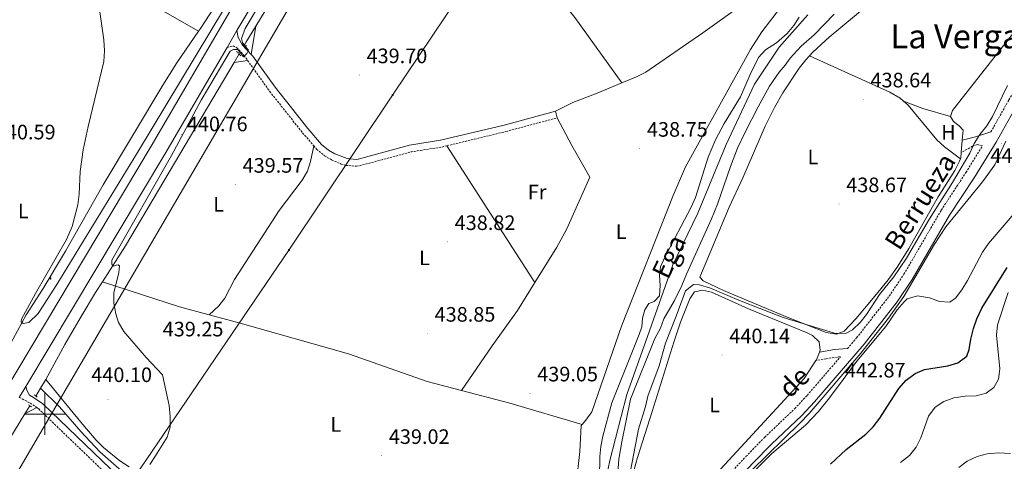
# Model space of a CAD drawing. Units: metres. Extents: x 572505 to 576992, y 4723791 to 4726809.
# Drawn here: x 575488 to 575960, y 4724477 to 4724689 of the extents above; entities that cross this region are included whole.
import ezdxf
from ezdxf.enums import TextEntityAlignment as Align

# ---------------------------------------------------------------- set-up
doc = ezdxf.new("R2010")
doc.units = ezdxf.units.M
doc.header["$MEASUREMENT"] = 0
doc.linetypes.add('TRAZOS', pattern=[0.75, 0.5, -0.25])
doc.linetypes.add('TRAZOSX2', pattern=[1.5, 1, -0.5])
for name, color, linetype, lineweight in [('Carátula', 7, 'Continuous', 5), ('Level 1', 19, 'Continuous', 0), ('Level 11', 142, 'Continuous', 13), ('Level 13', 5, 'Continuous', 0), ('Level 21', 19, 'Continuous', 0), ('Level 32', 19, 'Continuous', 0), ('Level 33', 5, 'Continuous', 0), ('Level 36', 19, 'Continuous', 40), ('Level 37', 92, 'Continuous', 0), ('Level 4', 36, 'Continuous', 30), ('Level 41', 19, 'Continuous', 0), ('Level 43', 5, 'Continuous', 0), ('Level 44', 19, 'Continuous', 0), ('Level 45', 19, 'Continuous', 0), ('Level 5', 36, 'Continuous', 0), ('Level 51', 144, 'Continuous', 13), ('Level 54', 13, 'Continuous', 0), ('Level 63', 7, 'Continuous', 0), ('Level 7', 1, 'Continuous', 0)]:
    doc.layers.add(name, color=color, linetype=linetype, lineweight=lineweight)
doc.styles.add('Arial', font='ARIAL.TTF', dxfattribs={"height": 0.2})

# ---------------------------------------------------------------- blocks, each defined once
blk = doc.blocks.new('5PELE')
at = {"layer": 'Carátula', "linetype": 'Continuous', "lineweight": 5}
h = blk.add_hatch(color=9, dxfattribs=at)
edge = h.paths.add_edge_path()
edge.add_arc((0, 0), 2.85, 359.999, 719.999)
at = {"layer": 'Carátula', "color": 252, "linetype": 'Continuous', "lineweight": 5}
blk.add_circle((0, 0, 0), 2.85, dxfattribs=at)
blk = doc.blocks.new('5PATER')
at = {"layer": 'Carátula', "linetype": 'Continuous', "lineweight": 5}
h = blk.add_hatch(color=250, dxfattribs=at)
edge = h.paths.add_edge_path()
edge.add_ellipse((0, 0), major_axis=(-1.33, -1.34), ratio=0.999422, start_angle=0, end_angle=360)

msp = doc.modelspace()

# ---------------------------------------------------------------- linework, layer by layer
at = {"layer": 'Level 1', "color": 19, "linetype": 'Continuous', "lineweight": 0, "ltscale": 0.5}
msp.add_polyline3d([(575866.05, 4724691.53, 436.8), (575852.35, 4724676.15, 437.26), (575840.48, 4724658.26, 437.26), (575826.9, 4724629.4, 437.26), (575813.39, 4724596.47, 437.26), (575801.39, 4724571.58, 437.26), (575790.14, 4724539.97, 437.26), (575779.26, 4724509.38, 437.26), (575771.07, 4724477.69, 437.26), (575763.95, 4724443.1, 437.52), (575753.11, 4724389.37, 437.26), (575748.55, 4724374.29, 438.7), (575740.52, 4724361.68, 438.81), (575731.69, 4724351.09, 438.63), (575711.09, 4724330.75, 438.05), (575691.37, 4724310.55, 437.86), (575679.55, 4724296.6, 437.26), (575668.32, 4724278.72, 437.26), (575651.92, 4724257.57, 437.26), (575636.91, 4724237.58, 437.26), (575629.24, 4724225.74, 437.26), (575625.01, 4724218.36, 437.26), (575624.95, 4724218.24, 437.26)], dxfattribs=at)
at = {"layer": 'Level 11', "color": 142, "linetype": 'Continuous', "lineweight": 13}
for points in [[(575773.38, 4724449.72, 437.26), (575775.36, 4724478.29, 437.26), (575776.93, 4724486.74, 437.26), (575781.04, 4724507.2, 437.26), (575792.78, 4724536.22, 437.26), (575795.42, 4724541.21, 437.26), (575797.1, 4724545.73, 437.26), (575802.12, 4724554.52, 437.26), (575805.71, 4724561.66, 437.26), (575807.85, 4724567.2, 437.26), (575819.97, 4724593.64, 437.26), (575822.84, 4724600.78, 437.26), (575829.08, 4724618.86, 437.26), (575832.44, 4724627.66, 437.26), (575836.04, 4724635.26, 437.26), (575842.26, 4724647.39, 437.26), (575847.76, 4724657.38, 437.26), (575852.42, 4724664.15, 437.26), (575855.29, 4724667.47, 437.26), (575857.68, 4724670.8, 437.26), (575862.94, 4724676.5, 437), (575869.14, 4724681.96, 437), (575878.69, 4724691.93, 436.61)], [(575765.85, 4724448.59, 437.26), (575766.32, 4724479.7, 437.26), (575766.86, 4724484.41, 437.26), (575767.83, 4724489.32, 437.26), (575772.13, 4724505.46, 437.26), (575785.27, 4724538.26, 437.26), (575786.43, 4724541.88, 437.26), (575786.84, 4724546.08, 437.26), (575787.85, 4724549.98, 437.26), (575789.76, 4724553.08, 437.26), (575792.46, 4724554.07, 437.26), (575794.87, 4724556.67, 437.26), (575795.29, 4724561.65, 437.26), (575794.9, 4724566.67, 437.26), (575795.41, 4724570.67, 437.26), (575797.44, 4724575.26, 437.26), (575810.2, 4724599.34, 437.26), (575812.19, 4724603.93, 437.26), (575818.27, 4724623.23, 437.26), (575821.79, 4724631.63, 437.26), (575826.02, 4724639.52, 437.26), (575833.75, 4724652.3, 437.26), (575838.39, 4724662.99, 437.26), (575842.51, 4724671.09, 437.26), (575845.88, 4724674.78, 437.26), (575851.04, 4724678.16, 437.26), (575856.25, 4724682.55, 437), (575859.45, 4724686.4, 437), (575862, 4724690.52, 436.88)]]:
    msp.add_polyline3d(points, dxfattribs=at)
at = {"layer": 'Level 13', "color": 5, "linetype": 'Continuous', "lineweight": 0, "ltscale": 0.5}
for points in [[(575573.76, 4724683.75, 439.85), (575574.66, 4724685.05, 439.85), (575589.54, 4724708.14, 439.88), (575625.97, 4724769.91, 439.85), (575665.55, 4724835.89, 440), (575670.94, 4724844.32, 440.15), (575679.27, 4724856.25, 439.3)], [(575601.27, 4724686.16, 440.16), (575646.58, 4724760.64, 440.16), (575657.41, 4724777.46, 440.16), (575667.35, 4724791.82, 440.01)], [(575667.35, 4724791.82, 440.01), (575685.86, 4724772.75, 439.96), (575692.52, 4724765.29, 439.9), (575742.73, 4724704.71, 439.76), (575754.26, 4724690.27, 439.74), (575776.83, 4724658.95, 439.65)], [(575776.83, 4724658.95, 439.65), (575783.94, 4724661.84, 439.62), (575788.4, 4724664.06, 439.6), (575815.81, 4724682.96, 439.48), (575830.25, 4724693.42, 439.42), (575831.01, 4724693.92, 439.4)], [(575480.63, 4724528.5, 441.03), (575491.07, 4724547.62, 440.86), (575499.15, 4724560.26, 440.71), (575509.87, 4724578.24, 440.26), (575528.01, 4724610.03, 440.12), (575556.66, 4724657.79, 439.91), (575563.33, 4724668.56, 439.87), (575573.76, 4724683.75, 439.85)], [(575595.9, 4724677.3, 440.16), (575596.47, 4724678.27, 440.16), (575601.27, 4724686.16, 440.16)], [(575527.68, 4724563.5, 440.57), (575538.73, 4724580.79, 440.19), (575590.85, 4724668.78, 440.16)], [(575590.85, 4724668.78, 440.16), (575593.24, 4724672.81, 440.16)], [(575839.03, 4724472.87, 443.71), (575862.35, 4724495.63, 443.68), (575866.74, 4724500.3, 443.67), (575891.54, 4724529.18, 443.67), (575904.83, 4724545.98, 443.67), (575912.12, 4724556.4, 443.67), (575926.9, 4724581.47, 443.44), (575932.31, 4724589.88, 443.44), (575949.99, 4724611.52, 443.34), (575955.8, 4724619.66, 443.29), (575961.2, 4724631, 443.31)], [(575500.47, 4724516.67, 441.26), (575509.6, 4724533.43, 441.08), (575517.45, 4724546.9, 440.87), (575524.36, 4724558.32, 440.68), (575527.68, 4724563.5, 440.57)], [(575495.64, 4724508.66, 441.27), (575497.98, 4724512.49, 441.27)], [(575497.98, 4724512.49, 441.27), (575500.04, 4724515.86, 441.27), (575500.47, 4724516.67, 441.26)], [(575497.98, 4724512.49, 441.27), (575506.96, 4724503.46, 440.91), (575517.23, 4724491.63, 440.61), (575526.4, 4724481.9, 440.45), (575536.98, 4724472.67, 440.29), (575548.57, 4724466.63, 440.12), (575563.87, 4724463.29, 439.79), (575590.17, 4724460.31, 439.63), (575615.78, 4724458.04, 439.57), (575634.27, 4724453.79, 439.53), (575656.66, 4724445.82, 439.11), (575682.54, 4724436.04, 438.84), (575723.62, 4724421.42, 438.32), (575737.11, 4724415.78, 437.93), (575753.25, 4724405.36, 437.26)], [(575490.38, 4724500.06, 441.27), (575492.8, 4724504.01, 441.27)], [(575446.06, 4724426.33, 441.55), (575455.51, 4724442.96, 441.27), (575490.38, 4724500.06, 441.27)]]:
    msp.add_polyline3d(points, dxfattribs=at)
at = {"layer": 'Level 21', "color": 19, "linetype": 'Continuous', "lineweight": 13}
for points in [[(575388.63, 4724355.78, 442.15), (575389.41, 4724357.1, 442.15), (575407.53, 4724388.37, 442.14), (575436.55, 4724436.6, 441.95), (575461.3, 4724478.53, 441.94), (575551.04, 4724628.57, 440.77), (575589.9, 4724695.17, 440.75), (575606.98, 4724723.58, 440.48), (575665.78, 4724823.26, 440.35), (575674.87, 4724838, 440.34), (575686.83, 4724856, 440.34), (575706.77, 4724883.35, 440.34), (575715.52, 4724894.6, 440.31), (575727.91, 4724909.47, 440.26), (575743.3, 4724927.18, 440.22), (575751.86, 4724936.25, 440.21), (575789.2, 4724972.46, 440.18), (575998.93, 4725156.3, 439.33), (576115.24, 4725258.39, 439.23), (576137.3, 4725277.23, 439.23), (576194.67, 4725328, 439.36), (576233.64, 4725361.99, 440.61), (576248.81, 4725375, 441.45), (576263.54, 4725387.39, 442.05)], [(575592.15, 4724684.03, 440.75), (575596.4, 4724691.31, 440.75), (575613.48, 4724719.71, 440.48), (575672.26, 4724819.36, 440.35), (575681.24, 4724833.92, 440.34), (575693.04, 4724851.67, 440.34), (575712.81, 4724878.8, 440.34), (575721.4, 4724889.86, 440.31), (575733.67, 4724904.57, 440.26), (575748.9, 4724922.1, 440.22), (575757.24, 4724930.94, 440.21), (575794.33, 4724966.9, 440.18), (575803.91, 4724975.31, 440.14)], [(575587.44, 4724675.95, 440.76), (575592.15, 4724684.03, 440.75)], [(575490.86, 4724513.21, 441.64), (575557.54, 4724624.73, 440.77), (575587.44, 4724675.95, 440.76)], [(575487.75, 4724508.02, 441.68), (575490.86, 4724513.21, 441.64)]]:
    msp.add_polyline3d(points, dxfattribs=at)
at = {"layer": 'Level 21', "color": 19, "linetype": 'TRAZOSX2', "lineweight": 0}
for points in [[(575953.95, 4724635.38, 441.71), (575962.6, 4724650.78, 442.02), (575970.84, 4724664.66, 442.47), (575976.64, 4724672.8, 442.75), (575985.89, 4724682.76, 442.97), (576000.71, 4724695.87, 443.31), (576013.35, 4724706.45, 443.32), (576024.86, 4724715.3, 443.24), (576029.16, 4724717.88, 443.21), (576037.91, 4724721.44, 443.23), (576038.33, 4724721.58, 443.24), (576041.54, 4724726.48, 443.08), (576042.05, 4724731.38, 442.29), (576040.86, 4724735.08, 441.31), (576039.22, 4724737.9, 440.69)], [(575587.44, 4724675.95, 440.76), (575590.34, 4724676.74, 440.66), (575592.14, 4724675.83, 440.56), (575595.56, 4724672.15, 440.38), (575597.31, 4724669.69, 440.32)], [(575597.31, 4724669.69, 440.32), (575607.88, 4724654.88, 439.94), (575623.69, 4724634.96, 439.77), (575629.05, 4724628.7, 439.72)], [(575692.96, 4724628.74, 439.34), (575721.18, 4724635.56, 439.31), (575745.91, 4724642.19, 439.25)], [(575629.05, 4724628.7, 439.72), (575630.42, 4724627.11, 439.71), (575634.25, 4724623.94, 439.64), (575637.61, 4724621.98, 439.58), (575642.21, 4724619.98, 439.46), (575644.5, 4724619.36, 439.41), (575649.53, 4724618.89, 439.38), (575651, 4724619.14, 439.38), (575675.73, 4724625.78, 439.35), (575690.55, 4724628.16, 439.35), (575692.96, 4724628.74, 439.34)], [(575885.14, 4724531.41, 442.86), (575889.54, 4724536.53, 442.83), (575905.18, 4724556.61, 442.5), (575912.24, 4724567.08, 442.51), (575930.13, 4724597.84, 442.18), (575941.99, 4724615.92, 442.02), (575949.92, 4724628.67, 441.75), (575947.61, 4724629.29, 441.16), (575945.21, 4724628.5, 440.57), (575939.7, 4724625.51, 439.39)], [(575774.54, 4724396.99, 443.13), (575782.24, 4724409.37, 443.1), (575806.95, 4724444.82, 443.36), (575812.94, 4724452.82, 443.38), (575820.38, 4724461.95, 443.41), (575826.93, 4724469.5, 443.47), (575836.4, 4724479.64, 443.48), (575845.39, 4724488.83, 443.39), (575859.87, 4724502.62, 443.03), (575865.82, 4724508.98, 442.98), (575881.81, 4724527.54, 442.88), (575874.92, 4724526.58, 441.18), (575870.04, 4724525.74, 440.45)], [(575487.75, 4724508.02, 441.68), (575492.94, 4724505.3, 441.09), (575496.11, 4724503.11, 440.91)], [(575496.11, 4724503.11, 440.91), (575497.04, 4724502.47, 440.86), (575533.27, 4724467.65, 440.57), (575543.76, 4724456.37, 440.53), (575557.89, 4724439.29, 440.53)]]:
    msp.add_polyline3d(points, dxfattribs=at)
at = {"layer": 'Level 21', "color": 19, "linetype": 'Continuous', "lineweight": 0}
for points in [[(575599.04, 4724672.61, 440.36), (575594.84, 4724677.01, 440.58), (575592.84, 4724680.71, 440.68), (575592.15, 4724684.03, 440.75)], [(575599.04, 4724672.61, 440.36), (575599.82, 4724671.79, 440.32), (575610.49, 4724656.84, 439.94), (575626.21, 4724637.04, 439.77), (575632.71, 4724629.44, 439.71), (575636.12, 4724626.63, 439.64), (575639.09, 4724624.9, 439.58), (575645.08, 4724622.59, 439.41), (575649.4, 4724622.18, 439.38), (575650.3, 4724622.34, 439.38), (575675.05, 4724628.98, 439.35), (575689.9, 4724631.37, 439.35), (575720.38, 4724638.72, 439.31), (575745.06, 4724645.35, 439.25)], [(575966.63, 4724648.44, 442.02), (575956.56, 4724630.52, 441.66), (575945.92, 4724613.4, 442.02), (575934.1, 4724595.39, 442.18), (575916.19, 4724564.6, 442.51), (575908.96, 4724553.87, 442.5), (575893.15, 4724533.57, 442.83), (575869.29, 4724505.86, 442.98), (575863.18, 4724499.34, 443.03), (575848.67, 4724485.51, 443.39), (575839.77, 4724476.42, 443.48), (575830.4, 4724466.38, 443.47), (575823.95, 4724458.94, 443.41), (575816.62, 4724449.94, 443.38), (575810.73, 4724442.08, 443.36), (575786.14, 4724406.8, 443.1), (575776.91, 4724391.98, 443.14), (575754.04, 4724353.26, 442.63), (575734.44, 4724321.74, 443), (575726.75, 4724308.97, 442.95), (575710.81, 4724280.81, 441.79), (575693.83, 4724251.17, 441.14), (575685.67, 4724238.42, 440.99), (575672.29, 4724218.76, 439.91)], [(575953.95, 4724635.38, 441.71), (575946.64, 4724633, 440.3), (575940.2, 4724631.39, 439.22)], [(575871.7, 4724529.64, 440.45), (575879, 4724530.92, 441.96), (575885.14, 4724531.41, 442.86)], [(575543.17, 4724461.67, 440.54), (575535.53, 4724469.88, 440.57), (575499.05, 4724504.94, 440.86), (575494.59, 4724508.02, 441.09), (575492.69, 4724509.02, 441.3), (575491.4, 4724511.42, 441.56), (575490.86, 4724513.21, 441.64)]]:
    msp.add_polyline3d(points, dxfattribs=at)
at = {"layer": 'Level 21', "color": 1, "linetype": 'TRAZOS', "lineweight": 0}
for points in [[(575595.9, 4724677.3, 440.56), (575595.14, 4724678.02, 440.56)], [(575592.02, 4724674.03, 440.59), (575593.24, 4724672.81, 440.59)], [(575596.73, 4724676.52, 440.56), (575595.9, 4724677.3, 440.56)], [(575593.24, 4724672.81, 440.59), (575594.12, 4724671.92, 440.59)], [(575495.64, 4724508.66, 441.28), (575494.84, 4724509.2, 441.28)], [(575496.34, 4724508.19, 441.28), (575495.64, 4724508.66, 441.28)], [(575492.13, 4724504.5, 441.28), (575492.8, 4724504.01, 441.28)], [(575492.8, 4724504.01, 441.28), (575493.63, 4724503.4, 441.28)]]:
    msp.add_polyline3d(points, dxfattribs=at)
at = {"layer": 'Level 32', "color": 6, "linetype": 'Continuous', "lineweight": 0, "ltscale": 0.5}
msp.add_polyline3d([(576192.81, 4725228.91, 437.3), (576085.3, 4725131.56, 437.39), (575762.66, 4724795.76, 439.24), (575666.88, 4724653.01, 439.57), (575617.14, 4724578.62, 439.35), (575543.31, 4724470.28, 440.14), (575474.72, 4724367.25, 440.66), (575412.2, 4724276.14, 441.26)], dxfattribs=at)
at = {"layer": 'Level 33', "color": 19, "linetype": 'Continuous', "lineweight": 0, "ltscale": 0.5}
msp.add_polyline3d([(575331.87, 4724215.06, 442.11), (575407.87, 4724338.7, 441.5), (575432.14, 4724378.89, 441.63), (575674.3, 4724792.98, 439.87), (575722.85, 4724839.52, 439.28), (575761.13, 4724876.44, 439.15), (575903.5, 4725014.5, 438.07), (576054.49, 4725159.63, 437.83), (576347.31, 4725438.13, 441.77), (576489.67, 4725331.45, 435.59), (576628.26, 4725227.31, 436.28), (576682.2, 4725192.75, 455.38)], dxfattribs=at)
at = {"layer": 'Level 36', "color": 92, "linetype": 'Continuous', "lineweight": 0}
for points in [[(575866.86, 4724671.9, 438.92), (575868.46, 4724673.65, 438.92), (575876.38, 4724680.91, 438.92), (575921.33, 4724718.34, 438.92), (575931.86, 4724728.41, 438.92), (575938.58, 4724733.99, 438.92), (575943.39, 4724734.68, 438.92), (575947.08, 4724732.87, 438.92), (575950.44, 4724729.03, 438.92), (575953.38, 4724725.07, 438.92), (575963.26, 4724710.11, 439.12), (575966.76, 4724703.74, 439.23), (575969.29, 4724696.89, 439.18), (575969.38, 4724691.87, 438.96), (575967, 4724686.31, 438.7), (575964.85, 4724683, 438.52), (575952.45, 4724667.31, 438.19), (575935.63, 4724645.66, 438.82), (575934.56, 4724642.85, 438.85)], [(575506.36, 4724723.52, 440.39), (575535.07, 4724705.96, 439.78), (575573.76, 4724683.75, 439.85)], [(575854.61, 4724697.11, 439), (575843.99, 4724683.42, 439.01), (575838.55, 4724675.02, 438.82), (575807.39, 4724618.66, 438.74), (575801.43, 4724604.88, 438.74), (575776.64, 4724542.16, 439.16), (575762.52, 4724501.08, 439.03), (575759.6, 4724497.01, 439.09), (575757.78, 4724494.93, 439.23)], [(575599.04, 4724672.61, 440.36), (575601.27, 4724686.16, 440.16)], [(575590.85, 4724668.78, 440.16), (575597.31, 4724669.69, 440.32)], [(575939.33, 4724622.52, 439.48), (575938.97, 4724621.44, 439.51), (575936.64, 4724616.94, 439.51), (575928.66, 4724604.3, 439.51), (575914.56, 4724579.45, 439.51), (575909.34, 4724570.92, 439.51), (575904.61, 4724564.4, 439.46), (575898.29, 4724556.65, 439.28), (575889.13, 4724545.75, 439.15), (575883.52, 4724539.76, 439.05), (575879.81, 4724538.37, 439.05), (575874.87, 4724539.16, 439.01), (575856.17, 4724546.44, 438.98), (575825.66, 4724559.29, 438.89), (575815.85, 4724563.96, 438.92), (575814.36, 4724565.66, 438.92), (575828.41, 4724599.34, 438.92), (575834.9, 4724613.33, 438.92), (575845.65, 4724638.15, 438.92), (575850.12, 4724647.1, 438.92), (575854.1, 4724654.23, 438.92), (575862.03, 4724665.99, 438.92), (575865.09, 4724669.95, 438.92), (575866.86, 4724671.9, 438.92)], [(575912.04, 4724650.18, 439.13), (575910.5, 4724651.52, 439.12), (575905.5, 4724654.43, 439.08), (575866.86, 4724671.9, 438.92)], [(575745.06, 4724645.35, 439.25), (575753.38, 4724649.52, 439.25), (575765.1, 4724653.99, 439.41), (575776.83, 4724658.95, 439.65)], [(575939.33, 4724622.52, 439.48), (575931.64, 4724628.24, 439.25), (575928, 4724631.64, 439.18), (575914.29, 4724648.2, 439.15), (575912.04, 4724650.18, 439.13)], [(575912.04, 4724650.18, 439.13), (575921.39, 4724646.64, 439.17), (575934.56, 4724642.85, 438.85)], [(575745.06, 4724645.35, 439.25), (575745.91, 4724642.19, 439.25)], [(575745.91, 4724642.19, 439.25), (575752.92, 4724628.93, 439), (575761.54, 4724613.63, 438.82), (575750.55, 4724588.83, 439.05), (575745.71, 4724580.08, 439.06), (575735.17, 4724563.14, 439.16)], [(575934.56, 4724642.85, 438.85), (575934.52, 4724642.76, 438.85), (575936.02, 4724640.36, 438.88), (575938.82, 4724638.35, 438.98), (575940.61, 4724636.24, 439.08), (575940.2, 4724631.39, 439.22)], [(575940.2, 4724631.39, 439.22), (575939.7, 4724625.51, 439.39)], [(575629.05, 4724628.7, 439.72), (575627.53, 4724621.2, 439.72), (575625.98, 4724616.52, 439.7), (575623.53, 4724612.21, 439.67), (575612.36, 4724597.63, 439.56), (575591.06, 4724564.57, 439.75), (575586.3, 4724555.67, 439.86), (575583.42, 4724551.99, 439.85), (575578.81, 4724547.64, 439.78)], [(575692.96, 4724628.74, 439.34), (575735.17, 4724563.14, 439.16)], [(575939.7, 4724625.51, 439.39), (575939.48, 4724622.96, 439.47), (575939.33, 4724622.52, 439.48)], [(575527.68, 4724563.5, 440.57), (575564.54, 4724551.51, 439.93), (575578.81, 4724547.64, 439.78)], [(575735.17, 4724563.14, 439.16), (575726.77, 4724549.63, 439.24), (575714.68, 4724532.76, 439.44), (575699.89, 4724511.38, 439.05)], [(575772.78, 4724420.06, 441.2), (575772.76, 4724420.2, 441.21), (575775.7, 4724433.89, 441.21), (575779.84, 4724458.55, 440.95), (575782.85, 4724473.4, 440.9), (575784.43, 4724479.19, 440.88), (575791.5, 4724501.28, 440.78), (575801.79, 4724534.57, 440.55), (575805, 4724544.04, 440.53), (575809.56, 4724555.36, 440.49), (575811.77, 4724558.65, 440.46), (575815.57, 4724559.54, 440.42), (575819.87, 4724558.43, 440.42), (575837.65, 4724550.58, 440.42), (575865.8, 4724538.92, 440.42), (575868.43, 4724537.68, 440.42), (575871.63, 4724534.67, 440.42), (575872.12, 4724530.67, 440.46), (575871.7, 4724529.64, 440.45)], [(575578.81, 4724547.64, 439.78), (575593.66, 4724543.61, 439.62), (575645.72, 4724528.83, 439.23), (575683.52, 4724515.71, 439.09), (575699.89, 4724511.38, 439.05)], [(575871.7, 4724529.64, 440.45), (575870.23, 4724526.05, 440.45), (575870.04, 4724525.74, 440.45)], [(575870.04, 4724525.74, 440.45), (575864.45, 4724517.04, 440.55), (575811.06, 4724459.38, 440.89), (575802.76, 4724449.23, 440.82), (575796.81, 4724441.18, 440.77), (575784.8, 4724421.44, 440.72), (575781.8, 4724417.33, 440.75), (575777.45, 4724415.48, 440.85), (575777.24, 4724415.53, 440.85)], [(575540.4, 4724474.61, 440.97), (575535.95, 4724477.6, 441.03), (575528.21, 4724483.99, 441.11), (575524.68, 4724487.51, 441.13), (575517.28, 4724496.14, 441.01), (575500.47, 4724516.67, 441.26)], [(575699.89, 4724511.38, 439.05), (575723.09, 4724505.24, 439), (575757.78, 4724494.93, 439.23)], [(575490.38, 4724500.06, 441.27), (575496.11, 4724503.11, 440.91)], [(575757.78, 4724494.93, 439.23), (575757.4, 4724494.49, 439.26), (575756.76, 4724482.08, 439.52), (575755.02, 4724466.38, 439.43)]]:
    msp.add_polyline3d(points, dxfattribs=at)
at = {"layer": 'Level 4', "color": 36, "linetype": 'Continuous', "lineweight": 30}
msp.add_polyline3d([(575876.95, 4724475.9, 450.01), (575884.54, 4724482.97, 450.01), (575893.9, 4724490.36, 450.01), (575897.41, 4724493.92, 450.01), (575900.69, 4724498.09, 450.01), (575909.77, 4724512.33, 450.01), (575913.28, 4724516.22, 450.01), (575917.59, 4724519.41, 450.01), (575922.18, 4724521.42, 450.01), (575933.31, 4724523.16, 450.01), (575938.1, 4724524.58, 450.01), (575942.49, 4724527.78, 450.01), (575943.54, 4724531.04, 450.01), (575944.32, 4724535.98, 450.01), (575945.56, 4724541.04, 450.01), (575947.23, 4724545.75, 450.01), (575949.69, 4724550.82, 450.01), (575961.85, 4724570.31, 450.01)], dxfattribs=at)
at = {"layer": 'Level 5', "color": 36, "linetype": 'Continuous', "lineweight": 0}
for points in [[(575550.3, 4724475.8, 440.01), (575553.14, 4724479.92, 440.01), (575558.64, 4724488.89, 440.01), (575560.14, 4724493.66, 440.01), (575560.19, 4724498.78, 440.01), (575559.59, 4724504.09, 440.01), (575556.43, 4724518.91, 440.01), (575548.55, 4724527.13, 440.01), (575537.88, 4724539.57, 440.01), (575535.37, 4724543.88, 440.01), (575534, 4724548.18, 440.01), (575533.1, 4724553.17, 440.01), (575533.11, 4724558.15, 440.01), (575535.56, 4724568, 440.01), (575535.76, 4724571.09, 440.01), (575535.16, 4724571.69, 440.01), (575534.26, 4724571.49, 440.01), (575533.16, 4724570.99, 440.01), (575532.56, 4724571.1, 440.01), (575532.16, 4724571.9, 440.01), (575532.17, 4724573.8, 440.01), (575560.82, 4724624.14, 440.01), (575575.01, 4724650.57, 440.01), (575588.87, 4724674.08, 440.01), (575590.58, 4724674.88, 440.01), (575592.58, 4724674.88, 440.01), (575595.27, 4724671.47, 440.01), (575596.97, 4724673.06, 440.01), (575597.68, 4724674.66, 440.01), (575594.98, 4724677.67, 440.01), (575594.39, 4724680.27, 440.01), (575596.09, 4724684.96, 440.01), (575597.01, 4724686.67, 440.01), (575633.24, 4724747.43, 440.01)], [(575606.83, 4724729.16, 440.01), (575544.44, 4724625.6, 440.01), (575505.7, 4724562.21, 440.01), (575496.78, 4724548.28, 440.01), (575492.26, 4724543.89, 440.01), (575489.66, 4724543.4, 440.01), (575488.56, 4724544.3, 440.01), (575488.87, 4724545.5, 440.01), (575495.5, 4724557.79, 440.01), (575510.46, 4724583.79, 440.01), (575513.18, 4724589.99, 440.01), (575515.81, 4724600.43, 440.01)], [(575515.81, 4724600.43, 440.01), (575516.54, 4724605.5, 440.01), (575516.88, 4724616.36, 440.01), (575518.37, 4724626.88, 440.01), (575520.74, 4724638.06, 440.01), (575528.33, 4724669.25, 440.01), (575528.66, 4724674.24, 440.01), (575528.3, 4724679.54, 440.01), (575525.9, 4724696.37, 440.01)], [(575772.2, 4724427.01, 440.01), (575784.93, 4724492.78, 440.01), (575788.21, 4724503.59, 440.01), (575789.32, 4724508.59, 440.01), (575794.74, 4724523.19, 440.01), (575797.8, 4724533.98, 440.01), (575802.92, 4724547.06, 440.01), (575807.36, 4724559.15, 440.01), (575811.33, 4724562.21, 440.01), (575814.17, 4724562.03, 440.01), (575819.47, 4724560.42, 440.01), (575834.18, 4724554.18, 440.01), (575854.24, 4724546.31, 440.01), (575878.94, 4724538.79, 440.01), (575884.13, 4724538.6, 440.01), (575887.64, 4724540.42, 440.01), (575891.24, 4724543.89, 440.01), (575894.33, 4724547.85, 440.01), (575900.53, 4724557.4, 440.01), (575907.42, 4724565.87, 440.01), (575913.45, 4724574.86, 440.01), (575924.51, 4724593.64, 440.01), (575935.53, 4724611.2, 440.01), (575943.9, 4724625.2, 440.01), (575946.02, 4724629.89, 440.01), (575948.61, 4724634.17, 440.01), (575951.99, 4724638.36, 440.01), (575954.78, 4724642.83, 440.01), (575961.9, 4724657.66, 440.01)], [(575833.51, 4724465.67, 445.01), (575848.79, 4724481.14, 445.01), (575865.02, 4724494.72, 445.01), (575871.21, 4724501.16, 445.01), (575876.48, 4724507.73, 445.01), (575889.64, 4724525.4, 445.01), (575903.49, 4724542.07, 445.01), (575908.95, 4724549.99, 445.01), (575912.28, 4724553.94, 445.01), (575913.83, 4724555.35, 445.01), (575918.72, 4724556.81, 445.01), (575924.54, 4724555.72, 445.01), (575929.34, 4724554, 445.01), (575934.34, 4724553.72, 445.01), (575936.94, 4724555.68, 445.01), (575939.98, 4724559.65, 445.01), (575942.69, 4724564.02, 445.01), (575950, 4724577.74, 445.01), (575952.86, 4724581.86, 445.01), (575973.5, 4724606, 445.01)], [(575910.64, 4724476.7, 455.01), (575914.85, 4724480.19, 455.01), (575918.06, 4724484.18, 455.01), (575920.28, 4724488.66, 455.01), (575924, 4724499.07, 455.01), (575927.22, 4724503.26, 455.01), (575931.33, 4724506.11, 455.01), (575936.16, 4724507.79, 455.01), (575941.64, 4724508.53, 455.01), (575946.84, 4724508.71, 455.01), (575951.75, 4724510, 455.01), (575955.36, 4724512.69, 455.01), (575957.57, 4724516.69, 455.01), (575958.29, 4724521.64, 455.01), (575956.63, 4724537.8, 455.01), (575957.15, 4724542.77, 455.01), (575962.29, 4724558.29, 455.01)], [(575938.59, 4724474.31, 460.01), (575942.51, 4724477.42, 460.01), (575947.36, 4724479.67, 460.01), (575952.24, 4724481, 460.01), (575957.7, 4724481.46, 460.01), (575963.42, 4724481.15, 460.01)]]:
    msp.add_polyline3d(points, dxfattribs=at)
at = {"layer": 'Level 51', "color": 144, "linetype": 'Continuous', "lineweight": 13}
for points in [[(575878.69, 4724691.93, 436.61), (575869.14, 4724681.96, 437), (575862.94, 4724676.5, 437), (575857.68, 4724670.8, 437.26), (575855.29, 4724667.47, 437.26), (575852.42, 4724664.15, 437.26), (575847.76, 4724657.38, 437.26), (575842.26, 4724647.39, 437.26), (575836.04, 4724635.26, 437.26), (575832.44, 4724627.66, 437.26), (575829.08, 4724618.86, 437.26), (575822.84, 4724600.78, 437.26), (575819.97, 4724593.64, 437.26), (575807.85, 4724567.2, 437.26), (575805.71, 4724561.66, 437.26), (575802.12, 4724554.52, 437.26), (575797.1, 4724545.73, 437.26), (575795.42, 4724541.21, 437.26), (575792.78, 4724536.22, 437.26), (575781.04, 4724507.2, 437.26), (575776.93, 4724486.74, 437.26), (575775.36, 4724478.29, 437.26), (575773.38, 4724449.72, 437.26)], [(575765.85, 4724448.59, 437.26), (575766.32, 4724479.7, 437.26), (575766.86, 4724484.41, 437.26), (575767.83, 4724489.32, 437.26), (575772.13, 4724505.46, 437.26), (575785.27, 4724538.26, 437.26), (575786.43, 4724541.88, 437.26), (575786.84, 4724546.08, 437.26), (575787.85, 4724549.98, 437.26), (575789.76, 4724553.08, 437.26), (575792.46, 4724554.07, 437.26), (575794.87, 4724556.67, 437.26), (575795.29, 4724561.65, 437.26), (575794.9, 4724566.67, 437.26), (575795.41, 4724570.67, 437.26), (575797.44, 4724575.26, 437.26), (575810.2, 4724599.34, 437.26), (575812.19, 4724603.93, 437.26), (575818.27, 4724623.23, 437.26), (575821.79, 4724631.63, 437.26), (575826.02, 4724639.52, 437.26), (575833.75, 4724652.3, 437.26), (575838.39, 4724662.99, 437.26), (575842.51, 4724671.09, 437.26), (575845.88, 4724674.78, 437.26), (575851.04, 4724678.16, 437.26), (575856.25, 4724682.55, 437), (575859.45, 4724686.4, 437), (575862, 4724690.52, 436.88)]]:
    msp.add_polyline3d(points, dxfattribs=at)
at = {"layer": 'Level 54', "color": 13, "linetype": 'Continuous', "lineweight": 0}
for points in [[(575461.3, 4724478.53, 441.94), (575551.04, 4724628.57, 440.77), (575589.9, 4724695.17, 440.75), (575606.98, 4724723.58, 440.48), (575665.78, 4724823.26, 440.35), (575674.87, 4724838, 440.34), (575686.83, 4724856, 440.34), (575706.77, 4724883.35, 440.34), (575715.52, 4724894.6, 440.31), (575727.91, 4724909.47, 440.26), (575743.3, 4724927.18, 440.22), (575751.86, 4724936.25, 440.21), (575789.2, 4724972.46, 440.18)], [(575794.33, 4724966.9, 440.18), (575757.24, 4724930.94, 440.21), (575748.9, 4724922.1, 440.22), (575733.67, 4724904.57, 440.26), (575721.4, 4724889.86, 440.31), (575712.81, 4724878.8, 440.34), (575693.04, 4724851.67, 440.34), (575681.24, 4724833.92, 440.34), (575672.26, 4724819.36, 440.35), (575613.48, 4724719.71, 440.48), (575596.4, 4724691.31, 440.75), (575592.15, 4724684.03, 440.75), (575587.44, 4724675.95, 440.76), (575557.54, 4724624.73, 440.77), (575490.86, 4724513.21, 441.64), (575487.75, 4724508.02, 441.68)]]:
    msp.add_polyline3d(points, dxfattribs=at)
at = {"layer": 'Level 63', "linetype": 'Continuous', "lineweight": 0}
for points in [[(575500.01, 4724490, 0.01), (575500.01, 4724510, 0.01)], [(575490.01, 4724500, 0.01), (575510.01, 4724500, 0.01)]]:
    msp.add_polyline3d(points, dxfattribs=at)

# ---------------------------------------------------------------- block references
at = {"layer": 'Level 32', "color": 252, "linetype": 'Continuous', "lineweight": 0, "xscale": 0.09999983015004542, "yscale": 0.09999983015004542}
for p in [(575666.88, 4724653.01, 439.57), (575617.14, 4724578.62, 439.35), (575502.63, 4724565.08, 439.94)]:
    msp.add_blockref('5PELE', p, dxfattribs=at)
at = {"layer": 'Level 7', "color": 19, "linetype": 'Continuous', "lineweight": 0, "xscale": 0.09999983015004542, "yscale": 0.09999983015004542}
for p in [(575650.86, 4724662.7, 439.71), (575892.7, 4724651.09, 438.65), (575565.61, 4724634.06, 440.77), (575785.43, 4724627.42, 438.76), (575958.98, 4724629.76, 441.69), (575591.39, 4724610.15, 439.58), (575881.06, 4724600.8, 438.68), (575693.16, 4724582.65, 438.83), (575683.53, 4724538.66, 438.86), (575584.57, 4724532.73, 439.25), (575824.95, 4724528.3, 440.15), (575888.28, 4724525.02, 442.87), (575732.78, 4724510.01, 439.06), (575530.3, 4724506.84, 440.11), (575661.56, 4724479.99, 439.02)]:
    msp.add_blockref('5PATER', p, dxfattribs=at)

# ---------------------------------------------------------------- texts
at = {"layer": 'Level 37', "color": 92, "linetype": 'Continuous', "lineweight": 0, "style": 'Arial'}
for s, p in [('H', (575933.59, 4724635.25, 439.07)), ('L', (575868.57, 4724623.35, 438.78)), ('Fr', (575736.23, 4724606.57, 438.72)), ('L', (575583.38, 4724600.67, 439.68)), ('L', (575489.65, 4724597.46, 440.32)), ('L', (575776.51, 4724587.54, 438.94)), ('L', (575682.15, 4724574.98, 438.86)), ('L', (575821.38, 4724504.4, 440.41)), ('L', (575639.6, 4724495.02, 439.15))]:
    msp.add_text(s, height=7, dxfattribs=at).set_placement(p, align=Align.MIDDLE_CENTER)
at = {"layer": 'Level 41', "color": 19, "linetype": 'Continuous', "lineweight": 0, "style": 'Arial'}
for s, p in [('439.70', (575654.36, 4724666.2, 439.71)), ('438.64', (575896.2, 4724654.59, 438.65)), ('440.76', (575568.14, 4724633.54, 440.77)), ('438.75', (575788.93, 4724630.92, 438.76)), ('440.59', (575476.01, 4724629.65, 440.6)), ('441.68', (575953.73, 4724618.37, 441.69)), ('439.57', (575594.89, 4724613.65, 439.58)), ('438.67', (575884.56, 4724604.3, 438.68)), ('438.82', (575696.66, 4724586.15, 438.83)), ('438.85', (575687.03, 4724542.16, 438.86)), ('439.25', (575556.55, 4724535.09, 439.25)), ('440.14', (575828.45, 4724531.8, 440.15)), ('440.10', (575522.28, 4724513.18, 440.11)), ('439.05', (575736.28, 4724513.51, 439.06)), ('442.87', (575883.88, 4724515.39, 442.87)), ('439.02', (575665.06, 4724483.49, 439.02))]:
    msp.add_text(s, height=7, dxfattribs=at).set_placement(p, align=Align.BOTTOM_LEFT)
at = {"layer": 'Level 43', "color": 142, "linetype": 'Continuous', "lineweight": 0, "style": 'Arial'}
msp.add_text('Ega', height=9, rotation=64.7492, dxfattribs=at).set_placement((575801.62, 4724562.94, 347.51), align=Align.BOTTOM_LEFT)
at = {"layer": 'Level 44', "color": 19, "linetype": 'Continuous', "lineweight": 0, "style": 'Arial'}
for s, rotation, p in [('Berrueza', 57.6335, (575926.16, 4724598.19, 347.51)), ('de', 43.937, (575864.61, 4724510.21, 347.51))]:
    msp.add_text(s, height=9, rotation=rotation, dxfattribs=at).set_placement(p, align=Align.BOTTOM_CENTER)
at = {"layer": 'Level 45', "color": 19, "linetype": 'Continuous', "lineweight": 0, "style": 'Arial'}
msp.add_text('La Vergalera', height=11.5, dxfattribs=at).set_placement((575950.98, 4724681.25, 438.81), align=Align.MIDDLE_CENTER)

doc.saveas('drawing.dxf')
